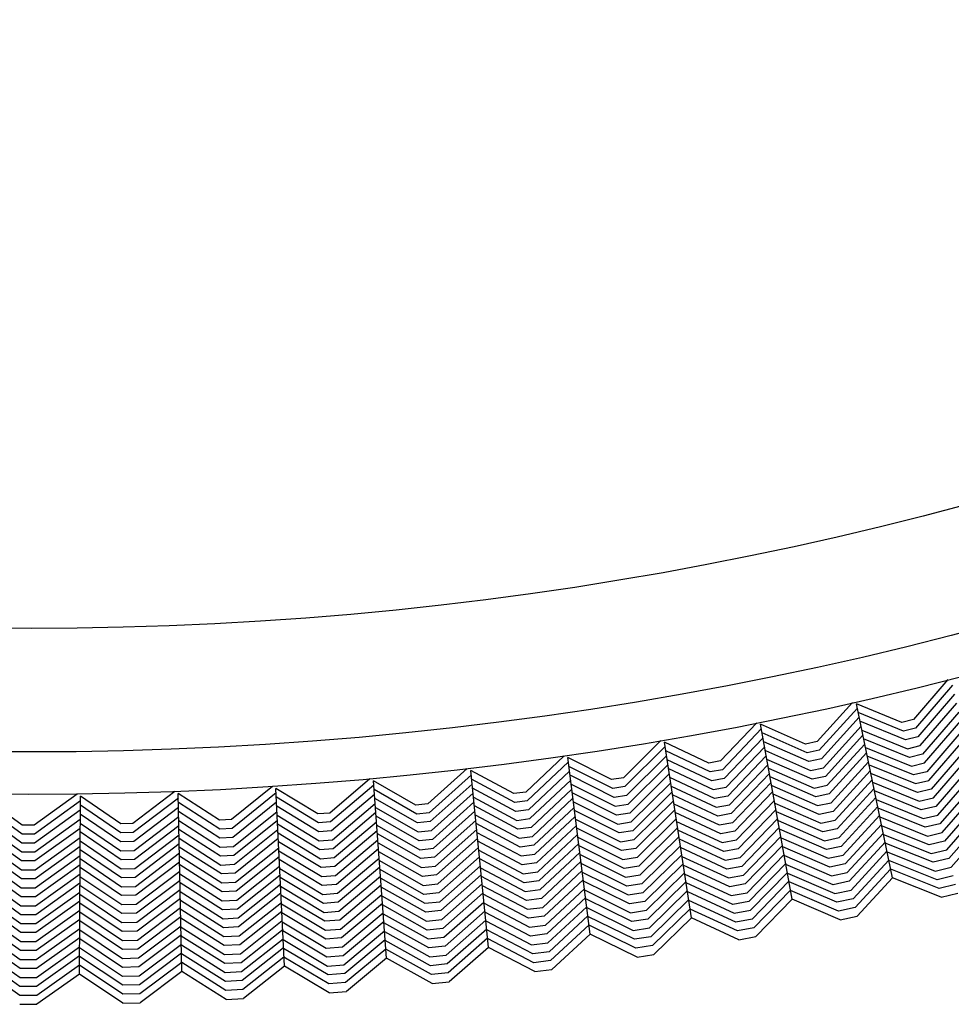
# Model space of a CAD drawing. Units: inches. Extents: x 60 to 70.4, y -2.4 to 0.
# Drawn here: x 61.2 to 61.5, y -2.4 to -2.1 of the extents above; entities that cross this region are included whole.
import ezdxf

# ---------------------------------------------------------------- set-up
doc = ezdxf.new("R2010")
doc.units = ezdxf.units.IN
doc.header["$LTSCALE"] = 0.64311
doc.header["$MEASUREMENT"] = 0
doc.layers.get('0').update_dxf_attribs({"color": 255, "linetype": 'CONTINUOUS'})

# ---------------------------------------------------------------- blocks, each defined once
blk = doc.blocks.new('*U14')
blk.add_line((0.00261, 0), (-0.00261, 0))
blk = doc.blocks.new('*U15')
at = {"color": 0, "linetype": 'ByBlock', "lineweight": -2}
for p, rotation in [((2.22232, 6.32976), 193.5), ((2.19167, 6.32282), 192), ((2.16084, 6.31669), 190.5), ((2.12987, 6.31137), 189), ((2.09876, 6.30686), 187.5), ((2.06755, 6.30316), 185.9999999999999), ((2.00489, 6.29823), 182.9999999999999), ((2.03625, 6.30029), 184.5), ((1.94206, 6.29659), 180), ((1.97348, 6.297), 181.5)]:
    blk.add_blockref('*U14', p, dxfattribs=dict(at, rotation=rotation))

msp = doc.modelspace()

# ---------------------------------------------------------------- linework, layer by layer
for p, q in [((61.47709, -2.2801), (61.46664, -2.29227)), ((61.47857, -2.28181), (61.46732, -2.29491)), ((61.47919, -2.28455), (61.46802, -2.29755)), ((61.44815, -2.28705), (61.43739, -2.29894)), ((61.46028, -2.34044), (61.44928, -2.28746)), ((61.46308, -2.29313), (61.44928, -2.28746)), ((61.46872, -2.30018), (61.47983, -2.28727)), ((61.44959, -2.28879), (61.438, -2.3016)), ((61.46367, -2.29579), (61.44983, -2.2901)), ((61.48046, -2.28998), (61.46939, -2.30282)), ((61.41904, -2.29324), (61.40797, -2.30484)), ((61.42976, -2.34692), (61.42016, -2.29367)), ((61.4338, -2.2997), (61.42016, -2.29367)), ((61.45013, -2.29155), (61.43863, -2.30425)), ((61.46425, -2.29845), (61.45039, -2.29277)), ((61.46664, -2.29227), (61.46308, -2.29313)), ((61.47005, -2.30547), (61.48109, -2.29267)), ((61.42043, -2.29502), (61.40851, -2.30751)), ((61.43433, -2.30237), (61.42064, -2.29633)), ((61.43926, -2.3069), (61.4507, -2.29429)), ((61.45126, -2.29701), (61.43986, -2.30956)), ((61.45094, -2.29544), (61.46482, -2.30112)), ((61.46732, -2.29491), (61.46367, -2.29579)), ((61.48172, -2.29535), (61.4707, -2.30811)), ((61.38978, -2.29866), (61.37841, -2.30997)), ((61.39909, -2.35261), (61.39089, -2.29912)), ((61.40437, -2.30551), (61.39089, -2.29912)), ((61.4209, -2.29779), (61.40907, -2.31018)), ((61.43484, -2.30505), (61.42113, -2.29901)), ((61.43739, -2.29894), (61.4338, -2.2997)), ((61.44045, -2.31222), (61.45183, -2.29971)), ((61.46542, -2.30378), (61.45149, -2.29809)), ((61.46802, -2.29755), (61.46425, -2.29845)), ((61.47137, -2.31075), (61.48236, -2.29805)), ((61.39112, -2.30048), (61.37888, -2.31265)), ((61.40482, -2.30819), (61.3913, -2.30179)), ((61.40963, -2.31285), (61.4214, -2.30054)), ((61.42161, -2.3017), (61.43534, -2.30773)), ((61.438, -2.3016), (61.43433, -2.30237)), ((61.45239, -2.30242), (61.44103, -2.31488)), ((61.45204, -2.30073), (61.46603, -2.30643)), ((61.46482, -2.30112), (61.46872, -2.30018)), ((61.46939, -2.30282), (61.46542, -2.30378)), ((61.483, -2.30076), (61.47206, -2.31339)), ((61.36039, -2.30331), (61.34873, -2.31432)), ((61.36168, -2.30516), (61.34912, -2.31702)), ((61.36829, -2.35749), (61.36148, -2.30381)), ((61.37479, -2.31054), (61.36148, -2.30381)), ((61.39152, -2.30326), (61.37937, -2.31533)), ((61.37986, -2.31802), (61.39195, -2.30602)), ((61.40526, -2.31089), (61.39171, -2.30449)), ((61.40797, -2.30484), (61.40437, -2.30551)), ((61.42189, -2.30327), (61.41017, -2.31552)), ((61.41068, -2.3182), (61.42238, -2.30599)), ((61.43586, -2.31041), (61.42209, -2.30436)), ((61.43863, -2.30425), (61.43484, -2.30505)), ((61.44163, -2.31754), (61.45295, -2.30513)), ((61.46665, -2.30908), (61.45258, -2.30336)), ((61.45313, -2.30601), (61.46726, -2.31174)), ((61.46603, -2.30643), (61.47005, -2.30547)), ((61.47275, -2.31603), (61.48363, -2.30348)), ((61.33088, -2.30719), (61.31894, -2.31789)), ((61.33736, -2.36156), (61.33196, -2.30772)), ((61.34509, -2.3148), (61.33196, -2.30772)), ((61.36201, -2.30796), (61.34954, -2.31971)), ((61.37518, -2.31324), (61.36182, -2.30649)), ((61.39237, -2.30877), (61.38033, -2.3207)), ((61.39213, -2.30718), (61.40569, -2.31358)), ((61.40851, -2.30751), (61.40482, -2.30819)), ((61.42287, -2.30871), (61.4112, -2.32087)), ((61.42257, -2.30701), (61.43641, -2.31308)), ((61.43534, -2.30773), (61.43926, -2.3069)), ((61.45351, -2.30786), (61.44225, -2.3202)), ((61.46784, -2.31441), (61.45368, -2.30867)), ((61.4707, -2.30811), (61.46665, -2.30908)), ((61.48427, -2.30618), (61.47342, -2.31867)), ((61.47408, -2.32132), (61.4849, -2.30886)), ((61.30129, -2.3103), (61.28906, -2.32069)), ((61.30634, -2.36482), (61.30235, -2.31086)), ((61.31529, -2.31828), (61.30235, -2.31086)), ((61.33213, -2.30908), (61.31926, -2.3206)), ((61.33238, -2.31188), (61.31961, -2.3233)), ((61.34541, -2.3175), (61.33223, -2.31041)), ((61.34996, -2.3224), (61.36236, -2.31073)), ((61.37554, -2.31594), (61.36217, -2.30919)), ((61.36251, -2.31189), (61.3759, -2.31864)), ((61.37841, -2.30997), (61.37479, -2.31054)), ((61.38077, -2.32339), (61.39279, -2.31149)), ((61.40615, -2.31626), (61.39254, -2.30985)), ((61.40907, -2.31018), (61.40526, -2.31089)), ((61.41173, -2.32355), (61.42336, -2.31143)), ((61.43696, -2.31575), (61.42304, -2.30965)), ((61.43986, -2.30956), (61.43586, -2.31041)), ((61.44287, -2.32285), (61.45408, -2.31059)), ((61.45423, -2.31132), (61.46842, -2.31707)), ((61.46726, -2.31174), (61.47137, -2.31075)), ((61.48553, -2.31155), (61.47473, -2.32396)), ((61.21215, -2.31497), (61.19915, -2.32436)), ((61.2419, -2.31419), (61.22915, -2.32392)), ((61.24409, -2.3689), (61.24294, -2.3148)), ((61.25547, -2.32289), (61.24294, -2.3148)), ((61.27162, -2.31264), (61.25913, -2.3227)), ((61.27276, -2.31459), (61.25931, -2.32542)), ((61.27524, -2.36727), (61.27267, -2.31322)), ((61.28541, -2.32097), (61.27267, -2.31322)), ((61.30248, -2.31222), (61.28932, -2.3234)), ((61.30266, -2.31503), (61.2896, -2.32611)), ((61.31553, -2.32099), (61.30255, -2.31355)), ((61.31996, -2.32601), (61.33266, -2.31466)), ((61.3457, -2.32022), (61.33251, -2.31312)), ((61.34873, -2.31432), (61.34509, -2.3148)), ((61.36271, -2.31348), (61.35036, -2.3251)), ((61.37629, -2.32134), (61.36285, -2.31458)), ((61.37888, -2.31265), (61.37518, -2.31324)), ((61.39321, -2.31422), (61.38122, -2.32608)), ((61.39294, -2.31252), (61.40663, -2.31895)), ((61.40569, -2.31358), (61.40963, -2.31285)), ((61.42386, -2.31417), (61.41228, -2.32622)), ((61.42352, -2.31232), (61.43749, -2.31842)), ((61.43801, -2.3211), (61.42401, -2.31499)), ((61.43641, -2.31308), (61.44045, -2.31222)), ((61.44103, -2.31488), (61.43696, -2.31575)), ((61.45464, -2.3133), (61.44348, -2.32551)), ((61.46902, -2.31973), (61.45478, -2.31397)), ((61.47206, -2.31339), (61.46784, -2.31441)), ((61.47539, -2.32661), (61.48616, -2.31424)), ((61.19549, -2.32436), (61.1834, -2.31563)), ((61.21319, -2.31698), (61.1992, -2.32709)), ((61.21291, -2.36972), (61.21317, -2.3156)), ((61.22549, -2.32402), (61.21317, -2.3156)), ((61.24299, -2.31617), (61.22927, -2.32665)), ((61.25557, -2.32561), (61.243, -2.3175)), ((61.27287, -2.3174), (61.25952, -2.32813)), ((61.28558, -2.32369), (61.2728, -2.31591)), ((61.28988, -2.32882), (61.30287, -2.31781)), ((61.31576, -2.32371), (61.30275, -2.31627)), ((61.31894, -2.31789), (61.31529, -2.31828)), ((61.33294, -2.31742), (61.32029, -2.32871)), ((61.33278, -2.31583), (61.34599, -2.32293)), ((61.34912, -2.31702), (61.34541, -2.3175)), ((61.35073, -2.3278), (61.36306, -2.31622)), ((61.36319, -2.31725), (61.3767, -2.32404)), ((61.37937, -2.31533), (61.37554, -2.31594)), ((61.3759, -2.31864), (61.37986, -2.31802)), ((61.38168, -2.32877), (61.39363, -2.31696)), ((61.4071, -2.32163), (61.39335, -2.31518)), ((61.39376, -2.31785), (61.40757, -2.32432)), ((61.41017, -2.31552), (61.40615, -2.31626)), ((61.41283, -2.32888), (61.42435, -2.31692)), ((61.42449, -2.31766), (61.43852, -2.32378)), ((61.43749, -2.31842), (61.44163, -2.31754)), ((61.44406, -2.32817), (61.45521, -2.316)), ((61.45533, -2.31661), (61.46964, -2.32238)), ((61.46842, -2.31707), (61.47275, -2.31603)), ((61.4868, -2.31695), (61.47608, -2.32924)), ((61.19544, -2.32709), (61.18331, -2.31833)), ((61.21315, -2.31979), (61.19926, -2.32981)), ((61.22552, -2.32674), (61.21316, -2.31831)), ((61.24303, -2.31898), (61.2294, -2.32937)), ((61.25565, -2.32834), (61.24305, -2.32023)), ((61.25973, -2.33085), (61.273, -2.32018)), ((61.28573, -2.32642), (61.27293, -2.31864)), ((61.28906, -2.32069), (61.28541, -2.32097)), ((61.30307, -2.32058), (61.29013, -2.33154)), ((61.30295, -2.31899), (61.31598, -2.32643)), ((61.31926, -2.3206), (61.31553, -2.32099)), ((61.32059, -2.33142), (61.33321, -2.32017)), ((61.34631, -2.32563), (61.33305, -2.31852)), ((61.34954, -2.31971), (61.3457, -2.32022)), ((61.3634, -2.31896), (61.35111, -2.3305)), ((61.3771, -2.32673), (61.36352, -2.31992)), ((61.38033, -2.3207), (61.37629, -2.32134)), ((61.39405, -2.31972), (61.38215, -2.33145)), ((61.40801, -2.32701), (61.39417, -2.32053)), ((61.40663, -2.31895), (61.41068, -2.3182)), ((61.4112, -2.32087), (61.4071, -2.32163)), ((61.42485, -2.31965), (61.41336, -2.33156)), ((61.43905, -2.32645), (61.42497, -2.32032)), ((61.44225, -2.3202), (61.43801, -2.3211)), ((61.45577, -2.3187), (61.44464, -2.33083)), ((61.47026, -2.32504), (61.45588, -2.31924)), ((61.47342, -2.31867), (61.46902, -2.31973)), ((61.47678, -2.33188), (61.48744, -2.31967)), ((61.18314, -2.32378), (61.19532, -2.33254)), ((61.19538, -2.32981), (61.18323, -2.32106)), ((61.19932, -2.33254), (61.21314, -2.32258)), ((61.21313, -2.32376), (61.22553, -2.3322)), ((61.22553, -2.32947), (61.21315, -2.32103)), ((61.22915, -2.32392), (61.22549, -2.32402)), ((61.22954, -2.33209), (61.24309, -2.32177)), ((61.24311, -2.32295), (61.25573, -2.33106)), ((61.25913, -2.3227), (61.25547, -2.32289)), ((61.27314, -2.32296), (61.25991, -2.33357)), ((61.27306, -2.32136), (61.28588, -2.32914)), ((61.28932, -2.3234), (61.28558, -2.32369)), ((61.29036, -2.33425), (61.30328, -2.32334)), ((61.31622, -2.32914), (61.30315, -2.32168)), ((61.31961, -2.3233), (61.31576, -2.32371)), ((61.33349, -2.32292), (61.32089, -2.33413)), ((61.33332, -2.3212), (61.34664, -2.32834)), ((61.34698, -2.33104), (61.33358, -2.32388)), ((61.34599, -2.32293), (61.34996, -2.3224)), ((61.3515, -2.3332), (61.36375, -2.32171)), ((61.36386, -2.3226), (61.3775, -2.32943)), ((61.3767, -2.32404), (61.38077, -2.32339)), ((61.38264, -2.33413), (61.39447, -2.32247)), ((61.39459, -2.32322), (61.40845, -2.3297)), ((61.40757, -2.32432), (61.41173, -2.32355)), ((61.41388, -2.33423), (61.42534, -2.32236)), ((61.42545, -2.32297), (61.4396, -2.32912)), ((61.43852, -2.32378), (61.44287, -2.32285)), ((61.44524, -2.33349), (61.45633, -2.32141)), ((61.45643, -2.32188), (61.47089, -2.32769)), ((61.46964, -2.32238), (61.47408, -2.32132)), ((61.47473, -2.32396), (61.47026, -2.32504)), ((61.48817, -2.32226), (61.47746, -2.33452)), ((61.19528, -2.33526), (61.18306, -2.32648)), ((61.19915, -2.32436), (61.19549, -2.32436)), ((61.21313, -2.32536), (61.19936, -2.33526)), ((61.22556, -2.33492), (61.21312, -2.32646)), ((61.22927, -2.32665), (61.22552, -2.32674)), ((61.24315, -2.32455), (61.22965, -2.33481)), ((61.25583, -2.33379), (61.24317, -2.32566)), ((61.25931, -2.32542), (61.25557, -2.32561)), ((61.26007, -2.33629), (61.27327, -2.32572)), ((61.28605, -2.33186), (61.27319, -2.32406)), ((61.27332, -2.32676), (61.28625, -2.33458)), ((61.2896, -2.32611), (61.28573, -2.32642)), ((61.30348, -2.32609), (61.2906, -2.33697)), ((61.30335, -2.32437), (61.31649, -2.33185)), ((61.31598, -2.32643), (61.31996, -2.32601)), ((61.32121, -2.33684), (61.33376, -2.32568)), ((61.33385, -2.32657), (61.3473, -2.33375)), ((61.35036, -2.3251), (61.34631, -2.32563)), ((61.3641, -2.32447), (61.35191, -2.33589)), ((61.37787, -2.33213), (61.36421, -2.3253)), ((61.38122, -2.32608), (61.3771, -2.32673)), ((61.39489, -2.32521), (61.3831, -2.33682)), ((61.40891, -2.33238), (61.395, -2.32589)), ((61.41228, -2.32622), (61.40801, -2.32701)), ((61.42583, -2.32508), (61.41439, -2.33691)), ((61.44015, -2.33179), (61.42592, -2.32562)), ((61.44348, -2.32551), (61.43905, -2.32645)), ((61.45689, -2.32414), (61.44586, -2.33615)), ((61.44648, -2.3388), (61.45746, -2.32687)), ((61.47146, -2.33035), (61.45698, -2.32454)), ((61.47089, -2.32769), (61.47539, -2.32661)), ((61.47812, -2.33716), (61.48871, -2.32506)), ((61.18298, -2.32918), (61.19526, -2.33799)), ((61.19926, -2.32981), (61.19538, -2.32981)), ((61.1992, -2.32709), (61.19544, -2.32709)), ((61.19938, -2.33799), (61.21311, -2.32812)), ((61.21311, -2.32916), (61.22561, -2.33765)), ((61.2294, -2.32937), (61.22553, -2.32947)), ((61.22974, -2.33754), (61.2432, -2.32731)), ((61.24323, -2.32835), (61.25595, -2.33651)), ((61.25952, -2.32813), (61.25565, -2.32834)), ((61.2734, -2.32848), (61.26023, -2.33901)), ((61.28645, -2.3373), (61.27344, -2.32944)), ((61.28588, -2.32914), (61.28988, -2.32882)), ((61.29084, -2.33968), (61.30368, -2.32885)), ((61.31675, -2.33457), (61.30355, -2.32705)), ((61.30375, -2.32975), (61.317, -2.33728)), ((61.32029, -2.32871), (61.31622, -2.32914)), ((61.33404, -2.32845), (61.32155, -2.33954)), ((61.34761, -2.33646), (61.33412, -2.32927)), ((61.34664, -2.32834), (61.35073, -2.3278)), ((61.35232, -2.33859), (61.36445, -2.32724)), ((61.3648, -2.32999), (61.35271, -2.34128)), ((61.36455, -2.32799), (61.37824, -2.33483)), ((61.3775, -2.32943), (61.38168, -2.32877)), ((61.38354, -2.33951), (61.39531, -2.32794)), ((61.3954, -2.32855), (61.40939, -2.33507)), ((61.40845, -2.3297), (61.41283, -2.32888)), ((61.41491, -2.33959), (61.42632, -2.3278)), ((61.4264, -2.32827), (61.44071, -2.33445)), ((61.4396, -2.32912), (61.44406, -2.32817)), ((61.45813, -2.32948), (61.4471, -2.34145)), ((61.45753, -2.32721), (61.47203, -2.33302)), ((61.47262, -2.33568), (61.45808, -2.32987)), ((61.47608, -2.32924), (61.47146, -2.33035)), ((61.19524, -2.34072), (61.18289, -2.33186)), ((61.19532, -2.33254), (61.19932, -2.33254)), ((61.2131, -2.33088), (61.1994, -2.34072)), ((61.22567, -2.34037), (61.21309, -2.33184)), ((61.22553, -2.3322), (61.22954, -2.33209)), ((61.24326, -2.33007), (61.22983, -2.34026)), ((61.22994, -2.34299), (61.24332, -2.33284)), ((61.25608, -2.33923), (61.24328, -2.33104)), ((61.25573, -2.33106), (61.25973, -2.33085)), ((61.26041, -2.34173), (61.27353, -2.33124)), ((61.27357, -2.33214), (61.28662, -2.34002)), ((61.29013, -2.33154), (61.28605, -2.33186)), ((61.30389, -2.33163), (61.29111, -2.3424)), ((61.31724, -2.34), (61.30395, -2.33246)), ((61.31649, -2.33185), (61.32059, -2.33142)), ((61.32189, -2.34225), (61.33432, -2.33122)), ((61.3344, -2.33197), (61.3479, -2.33917)), ((61.35111, -2.3305), (61.34698, -2.33104)), ((61.35308, -2.34398), (61.36515, -2.33273)), ((61.37863, -2.33753), (61.36489, -2.33067)), ((61.38215, -2.33145), (61.37787, -2.33213)), ((61.39573, -2.33067), (61.38398, -2.3422)), ((61.40987, -2.33775), (61.39581, -2.33121)), ((61.41336, -2.33156), (61.40891, -2.33238)), ((61.42681, -2.33054), (61.41546, -2.34226)), ((61.4412, -2.33714), (61.42688, -2.33094)), ((61.44464, -2.33083), (61.44015, -2.33179)), ((61.44769, -2.34412), (61.45859, -2.3323)), ((61.45863, -2.3325), (61.47323, -2.33834)), ((61.47203, -2.33302), (61.47678, -2.33188)), ((61.18281, -2.33457), (61.1952, -2.34344)), ((61.19936, -2.33526), (61.19528, -2.33526)), ((61.19944, -2.34344), (61.21308, -2.33365)), ((61.21308, -2.33455), (61.2257, -2.3431)), ((61.22965, -2.33481), (61.22556, -2.33492)), ((61.24338, -2.33563), (61.23006, -2.34571)), ((61.24334, -2.33374), (61.25618, -2.34196)), ((61.25991, -2.33357), (61.25583, -2.33379)), ((61.27366, -2.33403), (61.26061, -2.34445)), ((61.28679, -2.34274), (61.2737, -2.33485)), ((61.28625, -2.33458), (61.29036, -2.33425)), ((61.29138, -2.34511), (61.30409, -2.33441)), ((61.30415, -2.33516), (61.31746, -2.34271)), ((61.32089, -2.33413), (61.31675, -2.33457)), ((61.3346, -2.33398), (61.32222, -2.34495)), ((61.34822, -2.34188), (61.33467, -2.33467)), ((61.3473, -2.33375), (61.3515, -2.3332)), ((61.35191, -2.33589), (61.34761, -2.33646)), ((61.36549, -2.33546), (61.35345, -2.34668)), ((61.36523, -2.33334), (61.37904, -2.34022)), ((61.37824, -2.33483), (61.38264, -2.33413)), ((61.38444, -2.34488), (61.39615, -2.3334)), ((61.39622, -2.33388), (61.41036, -2.34043)), ((61.40939, -2.33507), (61.41388, -2.33423)), ((61.41602, -2.34492), (61.42731, -2.33329)), ((61.4279, -2.33592), (61.41656, -2.34759)), ((61.42737, -2.33363), (61.44171, -2.33982)), ((61.44071, -2.33445), (61.44524, -2.33349)), ((61.45915, -2.335), (61.44827, -2.34678)), ((61.47385, -2.34099), (61.45918, -2.33514)), ((61.47746, -2.33452), (61.47262, -2.33568)), ((61.19515, -2.34617), (61.18272, -2.33728)), ((61.19526, -2.33799), (61.19938, -2.33799)), ((61.21307, -2.33644), (61.19949, -2.34617)), ((61.22572, -2.34582), (61.21307, -2.33727)), ((61.22561, -2.33765), (61.22974, -2.33754)), ((61.23019, -2.34843), (61.24344, -2.33842)), ((61.25627, -2.34468), (61.2434, -2.33646)), ((61.25595, -2.33651), (61.26007, -2.33629)), ((61.26081, -2.34717), (61.27379, -2.33681)), ((61.27383, -2.33756), (61.28694, -2.34546)), ((61.2906, -2.33697), (61.28645, -2.3373)), ((61.3043, -2.33718), (61.29163, -2.34782)), ((61.31771, -2.34543), (61.30435, -2.33786)), ((61.317, -2.33728), (61.32121, -2.33684)), ((61.32252, -2.34766), (61.33487, -2.33672)), ((61.33493, -2.33734), (61.34856, -2.34458)), ((61.3479, -2.33917), (61.35232, -2.33859)), ((61.35384, -2.34938), (61.36584, -2.33821)), ((61.37945, -2.34292), (61.36556, -2.33601)), ((61.3659, -2.33869), (61.37987, -2.34561)), ((61.3831, -2.33682), (61.37863, -2.33753)), ((61.39657, -2.33615), (61.38492, -2.34757)), ((61.38541, -2.35025), (61.39699, -2.33891)), ((61.41079, -2.34312), (61.39663, -2.33656)), ((61.41439, -2.33691), (61.40987, -2.33775)), ((61.41709, -2.35027), (61.42829, -2.33874)), ((61.44223, -2.34249), (61.42785, -2.3363)), ((61.42833, -2.33895), (61.44277, -2.34516)), ((61.44586, -2.33615), (61.4412, -2.33714)), ((61.44171, -2.33982), (61.44648, -2.3388)), ((61.45971, -2.33772), (61.44887, -2.34944)), ((61.47445, -2.34365), (61.45973, -2.33779)), ((61.47323, -2.33834), (61.47812, -2.33716)), ((61.18264, -2.33999), (61.19509, -2.34889)), ((61.1994, -2.34072), (61.19524, -2.34072)), ((61.19955, -2.34889), (61.21306, -2.33923)), ((61.21305, -2.33998), (61.22574, -2.34855)), ((61.22983, -2.34026), (61.22567, -2.34037)), ((61.2435, -2.34119), (61.2303, -2.35116)), ((61.24346, -2.33917), (61.25636, -2.34741)), ((61.25646, -2.35013), (61.24352, -2.34188)), ((61.26023, -2.33901), (61.25608, -2.33923)), ((61.25618, -2.34196), (61.26041, -2.34173)), ((61.27393, -2.33958), (61.26099, -2.34989)), ((61.28712, -2.34818), (61.27396, -2.34027)), ((61.28662, -2.34002), (61.29084, -2.33968)), ((61.29186, -2.35054), (61.3045, -2.33993)), ((61.30455, -2.34055), (61.31798, -2.34814)), ((61.32155, -2.33954), (61.31724, -2.34)), ((61.33515, -2.33947), (61.32282, -2.35037)), ((61.3489, -2.34728), (61.3352, -2.34002)), ((61.35271, -2.34128), (61.34822, -2.34188)), ((61.36619, -2.34097), (61.35425, -2.35208)), ((61.38022, -2.34831), (61.36624, -2.34138)), ((61.37904, -2.34022), (61.38354, -2.33951)), ((61.39752, -2.34156), (61.38588, -2.35293)), ((61.39705, -2.33925), (61.41122, -2.34581)), ((61.41167, -2.3485), (61.39746, -2.34193)), ((61.41036, -2.34043), (61.41491, -2.33959)), ((61.42878, -2.34146), (61.4176, -2.35295)), ((61.44332, -2.34783), (61.4288, -2.3416)), ((61.4471, -2.34145), (61.44223, -2.34249)), ((61.46028, -2.34044), (61.44949, -2.35209)), ((61.47504, -2.34631), (61.46028, -2.34044)), ((61.47878, -2.33981), (61.47385, -2.34099)), ((61.19505, -2.35162), (61.18256, -2.3427)), ((61.1952, -2.34344), (61.19944, -2.34344)), ((61.21304, -2.342), (61.19958, -2.35162)), ((61.1996, -2.35434), (61.21303, -2.34476)), ((61.22577, -2.35128), (61.21304, -2.34269)), ((61.2257, -2.3431), (61.22994, -2.34299)), ((61.23038, -2.35388), (61.24356, -2.34395)), ((61.24357, -2.34457), (61.25659, -2.35285)), ((61.26061, -2.34445), (61.25627, -2.34468)), ((61.26114, -2.35261), (61.27406, -2.34234)), ((61.27409, -2.34296), (61.28732, -2.3509)), ((61.29111, -2.3424), (61.28679, -2.34274)), ((61.3047, -2.34268), (61.29209, -2.35325)), ((61.31825, -2.35085), (61.30474, -2.34323)), ((61.31746, -2.34271), (61.32189, -2.34225)), ((61.32222, -2.34495), (61.31771, -2.34543)), ((61.32313, -2.35308), (61.33542, -2.34223)), ((61.33547, -2.3427), (61.34925, -2.34998)), ((61.34856, -2.34458), (61.35308, -2.34398)), ((61.35466, -2.35477), (61.36654, -2.34374)), ((61.36659, -2.34408), (61.38059, -2.35101)), ((61.38398, -2.3422), (61.37945, -2.34292)), ((61.37987, -2.34561), (61.38444, -2.34488)), ((61.38633, -2.35562), (61.39783, -2.34439)), ((61.39787, -2.3446), (61.41214, -2.35119)), ((61.41546, -2.34226), (61.41079, -2.34312)), ((61.41122, -2.34581), (61.41602, -2.34492)), ((61.42927, -2.34419), (61.41813, -2.35562)), ((61.44385, -2.3505), (61.42928, -2.34426)), ((61.44277, -2.34516), (61.44769, -2.34412)), ((61.47944, -2.34245), (61.47445, -2.34365)), ((61.18247, -2.34539), (61.19504, -2.35434)), ((61.19949, -2.34617), (61.19515, -2.34617)), ((61.21302, -2.34752), (61.19961, -2.35707)), ((61.21303, -2.34538), (61.22582, -2.354)), ((61.23006, -2.34571), (61.22572, -2.34582)), ((61.24362, -2.3467), (61.23047, -2.3566)), ((61.25672, -2.35557), (61.24363, -2.34725)), ((61.25636, -2.34741), (61.26081, -2.34717)), ((61.27419, -2.34509), (61.2613, -2.35533)), ((61.26148, -2.35805), (61.27432, -2.34786)), ((61.28752, -2.35362), (61.27421, -2.34564)), ((61.28694, -2.34546), (61.29138, -2.34511)), ((61.29163, -2.34782), (61.28712, -2.34818)), ((61.29234, -2.35597), (61.30491, -2.34544)), ((61.30494, -2.34592), (61.31853, -2.35356)), ((61.31798, -2.34814), (61.32252, -2.34766)), ((61.3357, -2.34499), (61.32347, -2.35578)), ((61.32381, -2.35849), (61.33598, -2.34777)), ((61.34953, -2.3527), (61.33574, -2.3454)), ((61.35345, -2.34668), (61.3489, -2.34728)), ((61.367, -2.3464), (61.35507, -2.35747)), ((61.38096, -2.35371), (61.36693, -2.34677)), ((61.38492, -2.34757), (61.38022, -2.34831)), ((61.39825, -2.34712), (61.38678, -2.35831)), ((61.41262, -2.35387), (61.39827, -2.34726)), ((61.41656, -2.34759), (61.41167, -2.3485)), ((61.42976, -2.34692), (61.41868, -2.35829)), ((61.44437, -2.35318), (61.42976, -2.34692)), ((61.44827, -2.34678), (61.44332, -2.34783)), ((61.18231, -2.35077), (61.19502, -2.35979)), ((61.19503, -2.35707), (61.18239, -2.34808)), ((61.19509, -2.34889), (61.19955, -2.34889)), ((61.19965, -2.35979), (61.213, -2.35028)), ((61.213, -2.35076), (61.22594, -2.35945)), ((61.22588, -2.35672), (61.21301, -2.34807)), ((61.22574, -2.34855), (61.23019, -2.34843)), ((61.23057, -2.35933), (61.24368, -2.34947)), ((61.24369, -2.34995), (61.25685, -2.35829)), ((61.26099, -2.34989), (61.25646, -2.35013)), ((61.27445, -2.35064), (61.26167, -2.36077)), ((61.27434, -2.34834), (61.28772, -2.35633)), ((61.28732, -2.3509), (61.29186, -2.35054)), ((61.30511, -2.34822), (61.2926, -2.35868)), ((61.31874, -2.35628), (61.30514, -2.34863)), ((61.32282, -2.35037), (61.31825, -2.35085)), ((61.33637, -2.35044), (61.32415, -2.36119)), ((61.33601, -2.34811), (61.34983, -2.35541)), ((61.35013, -2.35812), (61.33628, -2.35081)), ((61.34925, -2.34998), (61.35384, -2.34938)), ((61.35545, -2.36017), (61.36724, -2.34924)), ((61.36727, -2.34945), (61.38137, -2.35641)), ((61.38059, -2.35101), (61.38541, -2.35025)), ((61.39867, -2.34986), (61.38724, -2.361)), ((61.41308, -2.35656), (61.39868, -2.34993)), ((61.41214, -2.35119), (61.41709, -2.35027)), ((61.44887, -2.34944), (61.44385, -2.3505)), ((61.19494, -2.36252), (61.18222, -2.35348)), ((61.19958, -2.35162), (61.19505, -2.35162)), ((61.21299, -2.35307), (61.1997, -2.36252)), ((61.22594, -2.36218), (61.21299, -2.35348)), ((61.2303, -2.35116), (61.22577, -2.35128)), ((61.22582, -2.354), (61.23038, -2.35388)), ((61.24374, -2.35225), (61.2307, -2.36205)), ((61.25692, -2.36102), (61.24375, -2.35266)), ((61.25659, -2.35285), (61.26114, -2.35261)), ((61.26188, -2.36349), (61.27458, -2.35343)), ((61.28786, -2.35905), (61.27447, -2.35105)), ((61.2746, -2.35377), (61.28801, -2.36178)), ((61.29209, -2.35325), (61.28752, -2.35362)), ((61.29288, -2.36139), (61.30532, -2.351)), ((61.30564, -2.35368), (61.29314, -2.36411)), ((61.30534, -2.35134), (61.31896, -2.359)), ((61.31853, -2.35356), (61.32313, -2.35308)), ((61.32446, -2.3639), (61.33653, -2.35329)), ((61.33655, -2.35349), (61.35047, -2.36082)), ((61.35425, -2.35208), (61.34953, -2.3527)), ((61.36759, -2.35198), (61.35582, -2.36287)), ((61.38177, -2.3591), (61.36761, -2.35212)), ((61.38588, -2.35293), (61.38096, -2.35371)), ((61.39909, -2.35261), (61.38771, -2.36368)), ((61.41353, -2.35924), (61.39909, -2.35261)), ((61.4176, -2.35295), (61.41262, -2.35387)), ((61.18214, -2.35621), (61.19488, -2.36525)), ((61.19504, -2.35434), (61.1996, -2.35434)), ((61.19976, -2.36524), (61.21298, -2.35586)), ((61.21298, -2.3562), (61.22595, -2.3649)), ((61.23047, -2.3566), (61.22588, -2.35672)), ((61.23083, -2.36477), (61.2438, -2.35505)), ((61.2438, -2.35539), (61.257, -2.36375)), ((61.2613, -2.35533), (61.25672, -2.35557)), ((61.27483, -2.35611), (61.26207, -2.36621)), ((61.28818, -2.3645), (61.27473, -2.35648)), ((61.28772, -2.35633), (61.29234, -2.35597)), ((61.29338, -2.36682), (61.30573, -2.35653)), ((61.3192, -2.36171), (61.30554, -2.35405)), ((61.30574, -2.35673), (61.31946, -2.36443)), ((61.32347, -2.35578), (61.31874, -2.35628)), ((61.33681, -2.35604), (61.32476, -2.36661)), ((61.3508, -2.36353), (61.33682, -2.35617)), ((61.34983, -2.35541), (61.35466, -2.35477)), ((61.36794, -2.35473), (61.35621, -2.36556)), ((61.38217, -2.3618), (61.36795, -2.3548)), ((61.38137, -2.35641), (61.38633, -2.35562)), ((61.41813, -2.35562), (61.41308, -2.35656)), ((61.19483, -2.36797), (61.18205, -2.35892)), ((61.19502, -2.35979), (61.19965, -2.35979)), ((61.19961, -2.35707), (61.19503, -2.35707)), ((61.21308, -2.35855), (61.19981, -2.36797)), ((61.22597, -2.36763), (61.21296, -2.35892)), ((61.22594, -2.35945), (61.23057, -2.35933)), ((61.24397, -2.35774), (61.23095, -2.3675)), ((61.2571, -2.36647), (61.24386, -2.3581)), ((61.25685, -2.35829), (61.26148, -2.35805)), ((61.26223, -2.36893), (61.27485, -2.35896)), ((61.27486, -2.35917), (61.28837, -2.36722)), ((61.2926, -2.35868), (61.28786, -2.35905)), ((61.30593, -2.35928), (61.29361, -2.36954)), ((61.31972, -2.36714), (61.30594, -2.35942)), ((61.31896, -2.359), (61.32381, -2.35849)), ((61.33708, -2.35879), (61.32508, -2.36932)), ((61.35112, -2.36623), (61.33709, -2.35886)), ((61.35507, -2.35747), (61.35013, -2.35812)), ((61.36829, -2.35749), (61.35662, -2.36826)), ((61.38255, -2.3645), (61.36829, -2.35749)), ((61.38678, -2.35831), (61.38177, -2.3591)), ((61.18197, -2.36161), (61.19481, -2.3707)), ((61.1997, -2.36252), (61.19494, -2.36252)), ((61.19983, -2.37069), (61.21295, -2.3614)), ((61.21295, -2.36161), (61.22602, -2.37035)), ((61.2307, -2.36205), (61.22594, -2.36218)), ((61.23105, -2.37022), (61.24391, -2.36059)), ((61.24392, -2.36079), (61.25721, -2.36919)), ((61.26167, -2.36077), (61.25692, -2.36102)), ((61.27498, -2.36172), (61.2624, -2.37165)), ((61.28856, -2.36993), (61.27498, -2.36186)), ((61.28801, -2.36178), (61.29288, -2.36139)), ((61.30613, -2.36205), (61.29386, -2.37225)), ((61.31997, -2.36985), (61.30614, -2.36212)), ((61.32415, -2.36119), (61.3192, -2.36171)), ((61.33736, -2.36156), (61.32541, -2.37202)), ((61.35143, -2.36894), (61.33736, -2.36156)), ((61.35047, -2.36082), (61.35545, -2.36017)), ((61.35582, -2.36287), (61.3508, -2.36353)), ((61.38724, -2.361), (61.38217, -2.3618)), ((61.19479, -2.37342), (61.18189, -2.3643)), ((61.19488, -2.36525), (61.19976, -2.36524)), ((61.21294, -2.36416), (61.19985, -2.37342)), ((61.22607, -2.37308), (61.21294, -2.3643)), ((61.22595, -2.3649), (61.23083, -2.36477)), ((61.24397, -2.36335), (61.23114, -2.37294)), ((61.25734, -2.37191), (61.24398, -2.36349)), ((61.257, -2.36375), (61.26188, -2.36349)), ((61.27511, -2.36449), (61.26257, -2.37437)), ((61.28874, -2.37266), (61.27511, -2.36456)), ((61.29314, -2.36411), (61.28818, -2.3645)), ((61.30634, -2.36482), (61.29412, -2.37497)), ((61.32021, -2.37257), (61.30634, -2.36482)), ((61.31946, -2.36443), (61.32446, -2.3639)), ((61.35621, -2.36556), (61.35112, -2.36623)), ((61.19475, -2.37615), (61.1818, -2.36701)), ((61.19981, -2.36797), (61.19483, -2.36797)), ((61.21292, -2.36693), (61.19989, -2.37615)), ((61.22611, -2.3758), (61.21292, -2.36701)), ((61.23095, -2.3675), (61.22597, -2.36763)), ((61.24403, -2.36612), (61.23124, -2.37567)), ((61.24409, -2.3689), (61.23136, -2.37839)), ((61.25745, -2.37464), (61.24403, -2.36619)), ((61.25754, -2.37736), (61.24409, -2.3689)), ((61.26207, -2.36621), (61.2571, -2.36647)), ((61.25721, -2.36919), (61.26223, -2.36893)), ((61.27524, -2.36727), (61.26276, -2.37709)), ((61.28891, -2.37537), (61.27524, -2.36727)), ((61.28837, -2.36722), (61.29338, -2.36682)), ((61.32476, -2.36661), (61.31972, -2.36714)), ((61.19481, -2.3707), (61.19983, -2.37069)), ((61.21291, -2.36972), (61.19994, -2.37887)), ((61.22613, -2.37853), (61.21291, -2.36972)), ((61.22602, -2.37035), (61.23105, -2.37022)), ((61.2624, -2.37165), (61.25734, -2.37191)), ((61.29361, -2.36954), (61.28856, -2.36993)), ((61.32508, -2.36932), (61.31997, -2.36985)), ((61.19985, -2.37342), (61.19479, -2.37342)), ((61.23114, -2.37294), (61.22607, -2.37308)), ((61.26257, -2.37437), (61.25745, -2.37464)), ((61.29386, -2.37225), (61.28874, -2.37266)), ((61.19989, -2.37615), (61.19475, -2.37615)), ((61.23124, -2.37567), (61.22611, -2.3758))]:
    msp.add_line(p, q)
for centre, radius in [((61.19732, -1.17831), 1.13676), ((61.19732, -1.17831), 1.12381), ((61.19817, -1.17831), 1.08625)]:
    msp.add_circle(centre, radius)

# ---------------------------------------------------------------- block references
msp.add_blockref('*U15', (59.25526, -8.67546))

doc.saveas('drawing.dxf')
